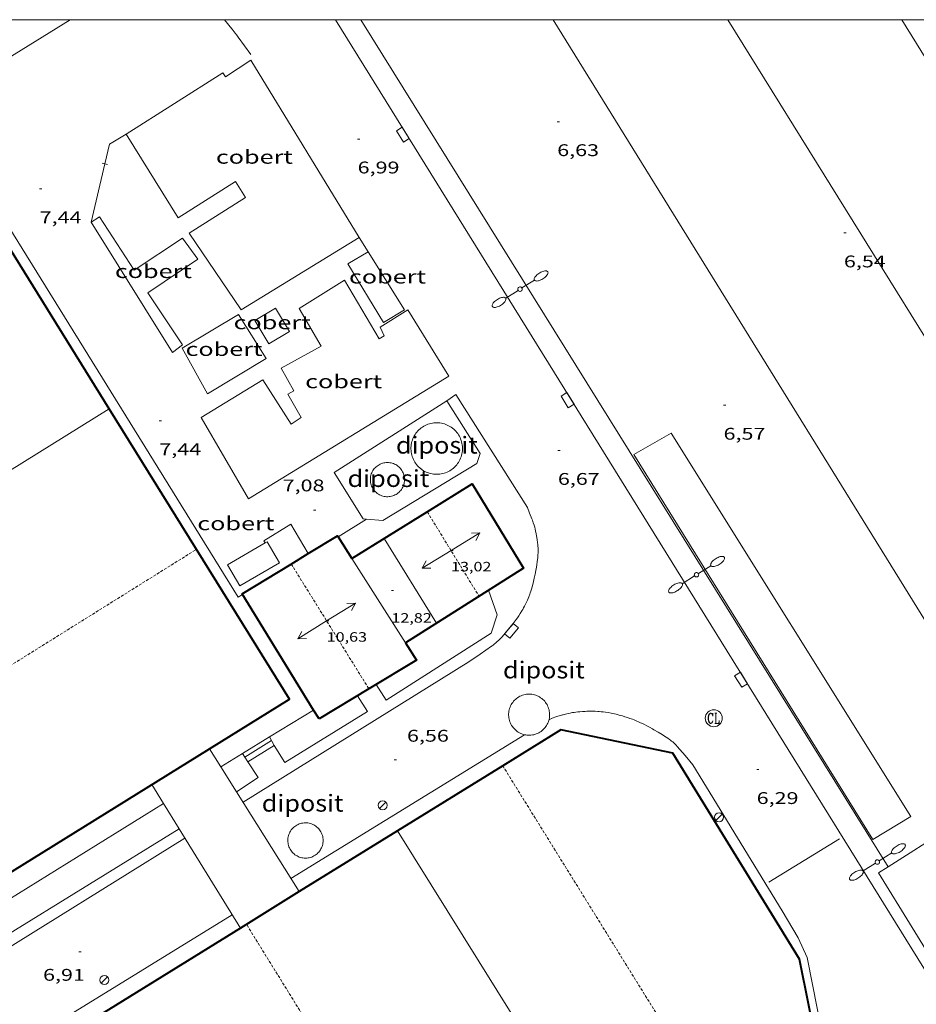
# Model space of a CAD drawing. Units: inches. Extents: x 452000 to 453000, y 4596500 to 4597002.
# Drawn here: x 452092 to 452171, y 4596913 to 4597000 of the extents above; entities that cross this region are included whole.
import ezdxf
from ezdxf.enums import TextEntityAlignment as Align

# ---------------------------------------------------------------- set-up
doc = ezdxf.new("R2010")
doc.units = ezdxf.units.IN
doc.header["$MEASUREMENT"] = 0
doc.linetypes.add('TRAZOS2', pattern=[0.375, 0.25, -0.125])
for name, color, linetype, lineweight in [('CARENER', 7, 'Continuous', 0), ('COBERT', 7, 'Continuous', 0), ('COTA ALTIMETRICA', 7, 'Continuous', 0), ('COTA EDIFICI', 7, 'Continuous', 0), ('DIPOSIT COBERT', 7, 'Continuous', 0), ('EMBORNAL', 7, 'Continuous', 0), ('ESCALES', 7, 'Continuous', 0), ('FACANA EXTERIOR', 7, 'Continuous', 0), ('FANAL', 7, 'Continuous', 0), ('LINIA VOLUMETRICA', 7, 'Continuous', 0), ('MARC FULL', 7, 'Continuous', 0), ('MARQUESINA', 7, 'Continuous', 0), ('MUR', 7, 'Continuous', 0), ('PARTERRE DE GESPA', 7, 'Continuous', 0), ('REGISTRE CLAVEGUERAM', 7, 'Continuous', 0), ('REIXA DE DESGUAS', 7, 'Continuous', 0), ('TAPIA', 7, 'Continuous', 0), ('VORERA', 7, 'Continuous', 0)]:
    doc.layers.add(name, color=color, linetype=linetype, lineweight=lineweight)
doc.styles.add('Style-Arial', font='ARIAL.TTF')

# ---------------------------------------------------------------- blocks, each defined once
blk = doc.blocks.new('COTA')
at = {"color": 0, "linetype": 'ByBlock', "lineweight": -2}
blk.add_line((0, 0), (0.2, 0), dxfattribs=at)
blk = doc.blocks.new('FANALD')
at = {"color": 0, "linetype": 'ByBlock', "lineweight": -2, "flags": 128}
for points in [[(-2.906, -0.006), (-2.898, -0.052), (-2.874, -0.096), (-2.836, -0.138), (-2.782, -0.176), (-2.716, -0.212), (-2.638, -0.242), (-2.55, -0.268), (-2.454, -0.286), (-2.352, -0.3), (-2.246, -0.306), (-2.142, -0.304), (-2.036, -0.298), (-1.936, -0.284), (-1.842, -0.262), (-1.756, -0.236), (-1.68, -0.204), (-1.616, -0.168), (-1.566, -0.128), (-1.532, -0.086), (-1.51, -0.042), (-1.506, 0.004), (-1.518, 0.05), (-1.546, 0.094), (-1.588, 0.134), (-1.644, 0.174), (-1.714, 0.208), (-1.794, 0.236), (-1.884, 0.26), (-1.982, 0.278), (-2.084, 0.29), (-2.188, 0.294), (-2.294, 0.292), (-2.398, 0.282), (-2.498, 0.266), (-2.59, 0.246), (-2.674, 0.218), (-2.746, 0.184), (-2.808, 0.148), (-2.854, 0.106), (-2.886, 0.064), (-2.904, 0.018), (-2.906, -0.006)], [(0.198, -0.002), (0.19, 0.054), (0.166, 0.104), (0.13, 0.148), (0.084, 0.178), (0.03, 0.194), (-0.026, 0.194), (-0.08, 0.178), (-0.128, 0.148), (-0.166, 0.106), (-0.19, 0.056), (-0.198, 0), (-0.19, -0.056), (-0.168, -0.106), (-0.132, -0.15), (-0.086, -0.18), (-0.032, -0.198), (0.024, -0.198), (0.078, -0.184), (0.126, -0.154), (0.164, -0.112), (0.188, -0.062), (0.198, -0.006), (0.198, -0.002)], [(2.898, -0.002), (2.89, 0.044), (2.866, 0.088), (2.828, 0.13), (2.774, 0.168), (2.708, 0.204), (2.63, 0.234), (2.542, 0.26), (2.446, 0.278), (2.344, 0.292), (2.238, 0.298), (2.134, 0.296), (2.028, 0.29), (1.928, 0.276), (1.834, 0.254), (1.748, 0.228), (1.672, 0.196), (1.608, 0.16), (1.558, 0.12), (1.524, 0.078), (1.502, 0.034), (1.498, -0.012), (1.51, -0.058), (1.538, -0.102), (1.58, -0.142), (1.636, -0.182), (1.706, -0.216), (1.786, -0.244), (1.876, -0.268), (1.974, -0.286), (2.076, -0.298), (2.18, -0.302), (2.286, -0.3), (2.39, -0.29), (2.49, -0.274), (2.582, -0.254), (2.666, -0.226), (2.738, -0.192), (2.8, -0.156), (2.846, -0.114), (2.878, -0.072), (2.896, -0.026), (2.898, -0.002)], [(-1.506, -0.006), (-0.198, -0.006)], [(1.498, -0.002), (0.198, -0.002)]]:
    blk.add_lwpolyline(points, dxfattribs=at)
blk = doc.blocks.new('SENTIT')
at = {"color": 0, "linetype": 'ByBlock', "lineweight": -2}
blk.add_line((0, 0), (3, 0), dxfattribs=at)
at = {"color": 0, "linetype": 'ByBlock', "lineweight": -2, "flags": 128}
blk.add_lwpolyline([(2.35, 0.376), (3, 0), (2.35, -0.374)], dxfattribs=at)
blk = doc.blocks.new('FANAL')
at = {"color": 0, "linetype": 'ByBlock', "lineweight": -2}
blk.add_line((0.283, 0.283), (-0.283, -0.283), dxfattribs=at)
blk.add_circle((0, 0.001), 0.4, dxfattribs=at)
blk = doc.blocks.new('RCLAVC')
at = {"color": 0, "linetype": 'ByBlock', "lineweight": -2, "flags": 128}
for points in [[(-0.16, 0.43), (-0.12, 0.26), (-0.12, 0.6), (-0.16, 0.43), (-0.23, 0.54), (-0.33, 0.6), (-0.4, 0.6), (-0.51, 0.54), (-0.58, 0.43), (-0.61, 0.32), (-0.65, 0.15), (-0.65, -0.15), (-0.61, -0.32), (-0.58, -0.43), (-0.51, -0.54), (-0.4, -0.6), (-0.33, -0.6), (-0.23, -0.54), (-0.16, -0.43), (-0.12, -0.32)], [(-0.4, 0.6), (-0.47, 0.54), (-0.54, 0.43), (-0.58, 0.32), (-0.61, 0.15), (-0.61, -0.15), (-0.58, -0.32), (-0.54, -0.43), (-0.47, -0.54), (-0.4, -0.6)], [(0.12, 0.6), (0.37, 0.6)], [(0.23, 0.6), (0.23, -0.6)], [(0.26, 0.6), (0.26, -0.6)], [(0.12, -0.6), (0.65, -0.6), (0.65, -0.26), (0.61, -0.6)]]:
    blk.add_lwpolyline(points, dxfattribs=at)
at = {"color": 0, "linetype": 'ByBlock', "lineweight": -2}
blk.add_circle((0, 0), 1, dxfattribs=at)
blk = doc.blocks.new('EMBORN')
at = {"color": 0, "linetype": 'ByBlock', "lineweight": -2, "flags": 128}
blk.add_lwpolyline([(0, 0), (1.2, 0), (1.2, 0.6), (0, 0.6)], close=True, dxfattribs=at)

msp = doc.modelspace()

# ---------------------------------------------------------------- linework, layer by layer
at = {"layer": 'CARENER', "color": 1, "linetype": 'TRAZOS2', "lineweight": 20}
for points, elevation in [([(452127.816, 4596956.349), (452127.817, 4596956.349)], 13.107), ([(452127.817, 4596956.349), (452132.409, 4596948.863)], 13.107), ([(452065.362, 4596926.789), (452107.34, 4596953.022)], 22.703), ([(452115.75, 4596951.723), (452115.75, 4596951.723)], 10.687), ([(452115.75, 4596951.723), (452122.643, 4596940.65)], 10.687), ([(452122.643, 4596940.65), (452122.643, 4596940.65)], 10.555), ([(452134.503, 4596933.838), (452134.503, 4596933.838)], 17.872), ([(452134.503, 4596933.838), (452167.919, 4596879.962)], 17.872)]:
    msp.add_lwpolyline(points, dxfattribs=dict(at, elevation=elevation))
at = {"layer": 'CARENER', "color": 1, "linetype": 'TRAZOS2', "lineweight": 20, "extrusion": (0.001312, -0.002121, 0.999997), "elevation": -9137.418}
msp.add_lwpolyline([(452144.701, 4596856.859), (452111.364, 4596910.728)], dxfattribs=at)
at = {"layer": 'COBERT', "color": 1, "linetype": 'Continuous', "lineweight": 0, "flags": 128}
for points, elevation in [([(452107.471, 4596978.766), (452103.036, 4596975.776), (452106.118, 4596971.156), (452105.231, 4596970.496), (452097.995, 4596982.031), (452098.748, 4596982.516), (452101.82, 4596977.784), (452106.1, 4596980.624), (452107.471, 4596978.766)], 9.888), ([(452112.51, 4596973.334), (452113.752, 4596971.244), (452115.591, 4596972.337), (452114.349, 4596974.427), (452112.51, 4596973.334)], 9.952), ([(452113.447, 4596953.606), (452110.09, 4596951.647), (452111.181, 4596949.777)], 10.04)]:
    msp.add_lwpolyline(points, dxfattribs=dict(at, elevation=elevation))
at = {"layer": 'COBERT', "color": 1, "linetype": 'Continuous', "lineweight": 0, "elevation": 10.04}
msp.add_lwpolyline([(452111.181, 4596949.777), (452114.7, 4596951.831), (452113.609, 4596953.701), (452113.447, 4596953.606)], dxfattribs=at)
at = {"layer": 'COBERT', "color": 1, "linetype": 'Continuous', "lineweight": 0}
for points in [[(452121.783, 4596980.677, 9.6), (452112.178, 4596996.406, 9.608), (452109.913, 4596994.924, 9.608), (452109.672, 4596995.285, 9.608), (452101.097, 4596989.835, 10.192)], [(452101.097, 4596989.835, 10.192), (452105.73, 4596982.422, 10.184), (452110.821, 4596985.639, 10.184), (452111.681, 4596984.241, 10.088), (452106.707, 4596981.07, 10.088), (452111.303, 4596974.274, 10.088), (452121.783, 4596980.677, 9.6)], [(452122.577, 4596979.423, 12.336), (452125.788, 4596974.273, 12.328), (452123.938, 4596973.141, 12.328), (452120.759, 4596978.337, 12.328), (452122.577, 4596979.423, 12.336)], [(452126.106, 4596974.268, 9.856), (452129.725, 4596968.387, 9.848), (452111.975, 4596957.492, 10.016), (452107.758, 4596964.721, 9.616), (452113.239, 4596968.046, 9.6), (452115.736, 4596964.125, 10.056), (452116.638, 4596964.705, 10.048), (452115.446, 4596966.785, 10), (452115.99, 4596967.096, 9.84), (452114.87, 4596969.09, 9.728), (452118.418, 4596971.034, 9.728), (452116.463, 4596974.385, 9.944), (452120.475, 4596976.885, 9.6), (452123.557, 4596971.68, 10.008), (452123.984, 4596971.955, 10.008), (452123.626, 4596972.731, 10.008), (452126.106, 4596974.268, 9.856)], [(452113.536, 4596969.945, 9.952), (452108.339, 4596966.817, 9.952), (452106.069, 4596970.854, 12.88), (452111.061, 4596973.853, 12.88), (452113.536, 4596969.945, 9.952)], [(452182.977, 4596913.583, 9.217), (452173.969, 4596928.242, 9.272), (452168.688, 4596924.864, 9.293)], [(452168.688, 4596924.864, 9.293), (452167.846, 4596924.326, 9.296), (452176.776, 4596909.778, 9.272), (452177.867, 4596910.417, 9.272)]]:
    msp.add_polyline3d(points, dxfattribs=at)
at = {"layer": 'DIPOSIT COBERT', "color": 1, "linetype": 'Continuous', "lineweight": 20, "flags": 128}
for points, elevation in [([(452127.248, 4596960.166), (452127.144, 4596960.252), (452127.045, 4596960.344), (452126.952, 4596960.442), (452126.865, 4596960.546), (452126.784, 4596960.654), (452126.71, 4596960.767), (452126.643, 4596960.884), (452126.582, 4596961.005), (452126.529, 4596961.129), (452126.483, 4596961.256), (452126.445, 4596961.386), (452126.415, 4596961.518), (452126.392, 4596961.651), (452126.378, 4596961.785), (452126.371, 4596961.92), (452126.372, 4596962.056), (452126.382, 4596962.19), (452126.399, 4596962.325), (452126.424, 4596962.457), (452126.457, 4596962.588), (452126.498, 4596962.717), (452126.546, 4596962.844), (452126.602, 4596962.967), (452126.665, 4596963.086), (452126.734, 4596963.202), (452126.811, 4596963.314), (452126.894, 4596963.42), (452126.983, 4596963.522), (452127.078, 4596963.618), (452127.179, 4596963.708), (452127.284, 4596963.793), (452127.395, 4596963.87), (452127.51, 4596963.942), (452127.629, 4596964.006), (452127.751, 4596964.063), (452127.877, 4596964.113), (452128.005, 4596964.155), (452128.136, 4596964.19), (452128.268, 4596964.216), (452128.402, 4596964.235), (452128.537, 4596964.246), (452128.672, 4596964.249), (452128.807, 4596964.244), (452128.942, 4596964.231), (452129.075, 4596964.21), (452129.207, 4596964.182), (452129.337, 4596964.145), (452129.465, 4596964.101), (452129.59, 4596964.049), (452129.712, 4596963.99), (452129.83, 4596963.924), (452129.943, 4596963.851), (452130.053, 4596963.772), (452130.157, 4596963.686), (452130.256, 4596963.594), (452130.35, 4596963.496), (452130.437, 4596963.393), (452130.519, 4596963.285), (452130.594, 4596963.173), (452130.662, 4596963.056), (452130.723, 4596962.935), (452130.776, 4596962.811), (452130.823, 4596962.685), (452130.862, 4596962.555), (452130.893, 4596962.423), (452130.916, 4596962.29), (452130.931, 4596962.156), (452130.938, 4596962.021), (452130.938, 4596961.886), (452130.929, 4596961.751), (452130.912, 4596961.617), (452130.888, 4596961.484), (452130.855, 4596961.353), (452130.815, 4596961.224), (452130.768, 4596961.097), (452130.713, 4596960.974), (452130.65, 4596960.854), (452130.581, 4596960.738), (452130.505, 4596960.626), (452130.423, 4596960.519), (452130.334, 4596960.417), (452130.24, 4596960.32), (452130.139, 4596960.229), (452130.034, 4596960.144), (452129.924, 4596960.066), (452129.81, 4596959.994), (452129.691, 4596959.929), (452129.569, 4596959.872), (452129.443, 4596959.821), (452129.315, 4596959.778), (452129.185, 4596959.743), (452129.052, 4596959.716), (452128.919, 4596959.696), (452128.784, 4596959.685), (452128.649, 4596959.681), (452128.514, 4596959.685), (452128.379, 4596959.698), (452128.245, 4596959.718), (452128.113, 4596959.746), (452127.983, 4596959.782)], 18.168), ([(452127.983, 4596959.782), (452127.855, 4596959.825), (452127.73, 4596959.877), (452127.608, 4596959.935), (452127.49, 4596960), (452127.375, 4596960.073), (452127.266, 4596960.152), (452127.248, 4596960.166)], 18.168), ([(452136.561, 4596936.563), (452136.442, 4596936.586), (452136.325, 4596936.617), (452136.211, 4596936.656), (452136.1, 4596936.702), (452135.991, 4596936.755), (452135.887, 4596936.815), (452135.786, 4596936.882), (452135.691, 4596936.956), (452135.6, 4596937.035), (452135.515, 4596937.121), (452135.436, 4596937.212), (452135.363, 4596937.308), (452135.296, 4596937.409), (452135.237, 4596937.514), (452135.184, 4596937.622), (452135.139, 4596937.734), (452135.101, 4596937.849), (452135.071, 4596937.965), (452135.049, 4596938.084), (452135.034, 4596938.204), (452135.028, 4596938.324), (452135.03, 4596938.445), (452135.039, 4596938.565), (452135.057, 4596938.685), (452135.082, 4596938.803), (452135.115, 4596938.919), (452135.156, 4596939.032), (452135.204, 4596939.143), (452135.26, 4596939.25), (452135.322, 4596939.353), (452135.391, 4596939.452), (452135.467, 4596939.546), (452135.548, 4596939.635), (452135.635, 4596939.718), (452135.728, 4596939.796), (452135.825, 4596939.867), (452135.928, 4596939.931), (452136.034, 4596939.989), (452136.143, 4596940.039), (452136.256, 4596940.082), (452136.371, 4596940.118), (452136.489, 4596940.145), (452136.608, 4596940.165), (452136.728, 4596940.177), (452136.848, 4596940.181), (452136.969, 4596940.177), (452137.089, 4596940.165), (452137.208, 4596940.145), (452137.325, 4596940.117), (452137.441, 4596940.082), (452137.553, 4596940.039), (452137.663, 4596939.988), (452137.769, 4596939.931), (452137.871, 4596939.866), (452137.969, 4596939.795), (452138.061, 4596939.718), (452138.148, 4596939.634), (452138.23, 4596939.545), (452138.305, 4596939.451), (452138.374, 4596939.352), (452138.437, 4596939.249), (452138.492, 4596939.142), (452138.54, 4596939.031), (452138.581, 4596938.918), (452138.614, 4596938.802), (452138.639, 4596938.684), (452138.657, 4596938.564), (452138.666, 4596938.444), (452138.668, 4596938.323), (452138.661, 4596938.203), (452138.647, 4596938.083), (452138.624, 4596937.964), (452138.594, 4596937.848), (452138.556, 4596937.733), (452138.511, 4596937.621), (452138.458, 4596937.513), (452138.399, 4596937.408), (452138.332, 4596937.307), (452138.259, 4596937.211), (452138.18, 4596937.12), (452138.095, 4596937.035), (452138.004, 4596936.955), (452137.908, 4596936.882), (452137.808, 4596936.814), (452137.704, 4596936.754), (452137.595, 4596936.701), (452137.484, 4596936.655), (452137.369, 4596936.617), (452137.253, 4596936.586), (452137.134, 4596936.563), (452137.014, 4596936.548), (452136.894, 4596936.541), (452136.773, 4596936.542), (452136.653, 4596936.551), (452136.561, 4596936.563)], 25.488), ([(452116.176, 4596925.879), (452116.083, 4596925.943), (452115.996, 4596926.012), (452115.913, 4596926.088), (452115.836, 4596926.169), (452115.766, 4596926.256), (452115.701, 4596926.348), (452115.643, 4596926.443), (452115.593, 4596926.543), (452115.549, 4596926.646), (452115.513, 4596926.752), (452115.485, 4596926.861), (452115.464, 4596926.971), (452115.452, 4596927.082), (452115.447, 4596927.194), (452115.45, 4596927.306), (452115.462, 4596927.417), (452115.481, 4596927.527), (452115.508, 4596927.636), (452115.543, 4596927.742), (452115.585, 4596927.846), (452115.634, 4596927.946), (452115.691, 4596928.043), (452115.754, 4596928.135), (452115.824, 4596928.222), (452115.9, 4596928.305), (452115.981, 4596928.381), (452116.068, 4596928.452), (452116.16, 4596928.516), (452116.256, 4596928.574), (452116.356, 4596928.625), (452116.459, 4596928.668), (452116.565, 4596928.704), (452116.673, 4596928.732), (452116.783, 4596928.752), (452116.894, 4596928.765), (452117.006, 4596928.769), (452117.118, 4596928.766), (452117.229, 4596928.754), (452117.34, 4596928.735), (452117.448, 4596928.708), (452117.555, 4596928.673), (452117.658, 4596928.63), (452117.758, 4596928.581), (452117.855, 4596928.524), (452117.947, 4596928.461), (452118.035, 4596928.391), (452118.117, 4596928.315), (452118.193, 4596928.233), (452118.264, 4596928.146), (452118.328, 4596928.054), (452118.385, 4596927.958), (452118.436, 4596927.858), (452118.479, 4596927.755), (452118.515, 4596927.649), (452118.543, 4596927.541), (452118.563, 4596927.431), (452118.575, 4596927.319), (452118.58, 4596927.208), (452118.576, 4596927.096), (452118.564, 4596926.984), (452118.545, 4596926.874), (452118.517, 4596926.766), (452118.482, 4596926.659), (452118.44, 4596926.556), (452118.39, 4596926.456), (452118.333, 4596926.359), (452118.269, 4596926.267), (452118.199, 4596926.18), (452118.123, 4596926.098), (452118.041, 4596926.021), (452117.954, 4596925.951), (452117.863, 4596925.887), (452117.766, 4596925.83), (452117.666, 4596925.779), (452117.563, 4596925.736), (452117.457, 4596925.701), (452117.349, 4596925.673), (452117.238, 4596925.653), (452117.127, 4596925.641), (452117.015, 4596925.637), (452116.903, 4596925.641), (452116.792, 4596925.652), (452116.682, 4596925.672), (452116.574, 4596925.7), (452116.467, 4596925.735), (452116.364, 4596925.778), (452116.264, 4596925.828), (452116.176, 4596925.879)], 17.496)]:
    msp.add_lwpolyline(points, dxfattribs=dict(at, elevation=elevation))
at = {"layer": 'DIPOSIT COBERT', "color": 1, "linetype": 'Continuous', "lineweight": 20}
msp.add_polyline3d([(452123.105, 4596958.252, 13.442), (452123.039, 4596958.34, 13.442), (452122.979, 4596958.432, 13.442), (452122.926, 4596958.529, 13.442), (452122.88, 4596958.629, 13.442), (452122.842, 4596958.733, 13.443), (452122.811, 4596958.838, 13.443), (452122.788, 4596958.946, 13.443), (452122.773, 4596959.055, 13.443), (452122.766, 4596959.165, 13.444), (452122.767, 4596959.275, 13.444), (452122.776, 4596959.385, 13.445), (452122.793, 4596959.494, 13.445), (452122.817, 4596959.601, 13.446), (452122.85, 4596959.707, 13.447), (452122.89, 4596959.809, 13.447), (452122.937, 4596959.909, 13.448), (452122.992, 4596960.005, 13.449), (452123.053, 4596960.096, 13.45), (452123.12, 4596960.183, 13.451), (452123.194, 4596960.265, 13.452), (452123.274, 4596960.341, 13.452), (452123.359, 4596960.411, 13.453), (452123.448, 4596960.475, 13.454), (452123.542, 4596960.533, 13.455), (452123.641, 4596960.583, 13.456), (452123.742, 4596960.626, 13.457), (452123.846, 4596960.661, 13.458), (452123.953, 4596960.689, 13.459), (452124.061, 4596960.709, 13.46), (452124.171, 4596960.721, 13.46), (452124.281, 4596960.725, 13.461), (452124.391, 4596960.722, 13.462), (452124.5, 4596960.71, 13.463), (452124.609, 4596960.69, 13.463), (452124.715, 4596960.663, 13.464), (452124.82, 4596960.627, 13.465), (452124.921, 4596960.585, 13.465), (452125.019, 4596960.535, 13.466), (452125.114, 4596960.478, 13.466), (452125.204, 4596960.414, 13.466), (452125.289, 4596960.344, 13.467), (452125.369, 4596960.268, 13.467), (452125.443, 4596960.187, 13.467), (452125.511, 4596960.1, 13.467), (452125.572, 4596960.009, 13.467), (452125.627, 4596959.913, 13.467), (452125.674, 4596959.814, 13.467), (452125.715, 4596959.711, 13.467), (452125.747, 4596959.606, 13.467), (452125.772, 4596959.499, 13.466), (452125.79, 4596959.39, 13.466), (452125.799, 4596959.28, 13.466), (452125.8, 4596959.17, 13.465), (452125.793, 4596959.06, 13.465), (452125.779, 4596958.951, 13.464), (452125.756, 4596958.843, 13.463), (452125.726, 4596958.737, 13.463), (452125.688, 4596958.634, 13.462), (452125.642, 4596958.533, 13.461), (452125.59, 4596958.436, 13.461), (452125.53, 4596958.344, 13.46), (452125.464, 4596958.255, 13.459), (452125.392, 4596958.172, 13.458), (452125.314, 4596958.095, 13.457), (452125.231, 4596958.023, 13.456), (452125.142, 4596957.957, 13.455), (452125.049, 4596957.898, 13.455), (452124.952, 4596957.846, 13.454), (452124.851, 4596957.801, 13.453), (452124.748, 4596957.763, 13.452), (452124.642, 4596957.734, 13.451), (452124.534, 4596957.711, 13.45), (452124.425, 4596957.697, 13.449), (452124.315, 4596957.691, 13.448), (452124.205, 4596957.693, 13.448), (452124.095, 4596957.702, 13.447), (452123.986, 4596957.72, 13.446), (452123.879, 4596957.745, 13.446), (452123.774, 4596957.779, 13.445), (452123.671, 4596957.819, 13.445), (452123.572, 4596957.867, 13.444), (452123.477, 4596957.922, 13.444), (452123.386, 4596957.984, 13.443), (452123.299, 4596958.053, 13.443), (452123.218, 4596958.127, 13.443), (452123.143, 4596958.207, 13.442), (452123.105, 4596958.252, 13.442)], dxfattribs=at)
at = {"layer": 'ESCALES', "color": 1, "linetype": 'Continuous', "lineweight": 0, "elevation": 6.92}
msp.add_lwpolyline([(452114.006, 4596936.064), (452111.625, 4596934.587)], dxfattribs=at)
at = {"layer": 'ESCALES', "color": 1, "linetype": 'Continuous', "lineweight": 0, "elevation": 6.92, "flags": 128}
msp.add_lwpolyline([(452111.625, 4596934.587), (452111.625, 4596934.587)], dxfattribs=at)
at = {"layer": 'ESCALES', "color": 1, "linetype": 'Continuous', "lineweight": 0}
for points in [[(452111.42, 4596934.91, 7.578), (452111.416, 4596934.916, 7.584), (452113.837, 4596936.393, 7.576)], [(452114.236, 4596935.618, 6.92), (452111.894, 4596934.165, 6.92), (452111.625, 4596934.587, 7.293)], [(452113.837, 4596936.393, 7.576), (452114.236, 4596935.618, 6.92)], [(452111.625, 4596934.587, 7.293), (452111.42, 4596934.91, 7.578)]]:
    msp.add_polyline3d(points, dxfattribs=at)
at = {"layer": 'FACANA EXTERIOR', "color": 1, "linetype": 'Continuous', "lineweight": 40, "elevation": 10.315}
msp.add_lwpolyline([(452125.878, 4596944.735), (452126.862, 4596943.186), (452122.643, 4596940.65)], dxfattribs=at)
at = {"layer": 'FACANA EXTERIOR', "color": 1, "linetype": 'Continuous', "lineweight": 40, "elevation": 10.35, "flags": 128}
msp.add_lwpolyline([(452122.643, 4596940.65), (452118.219, 4596937.991)], dxfattribs=at)
at = {"layer": 'FACANA EXTERIOR', "color": 1, "linetype": 'Continuous', "lineweight": 40}
for points in [[(452099.602, 4596965.497, 22.792), (452083.649, 4596991.213, 22.744), (452041.632, 4596965.044, 22.896)], [(452108.502, 4596935.333, 22.828), (452115.587, 4596939.728, 22.84), (452099.602, 4596965.497, 22.792)], [(452127.817, 4596956.349, 12.659), (452131.807, 4596958.824, 12.544), (452136.338, 4596951.346, 12.544), (452125.878, 4596944.735, 12.544)], [(452121.132, 4596952.202, 12.852), (452127.817, 4596956.349, 12.659)], [(452117.263, 4596952.641, 10.463), (452119.854, 4596954.214, 10.456), (452119.913, 4596954.122, 10.454)], [(452119.913, 4596954.122, 10.454), (452121.132, 4596952.202, 10.42)], [(452115.75, 4596951.723, 10.468), (452117.263, 4596952.641, 10.463)], [(452117.74, 4596938.769, 10.421), (452111.392, 4596949.077, 10.48), (452115.75, 4596951.723, 10.468)], [(452118.219, 4596937.991, 10.416), (452117.74, 4596938.769, 10.421)], [(452167.919, 4596879.962, 18.47), (452168.18, 4596880.123, 18.472), (452160.833, 4596916.671, 18.744), (452149.587, 4596934.951, 18.848), (452139.65, 4596937.024, 18.832), (452134.503, 4596933.838, 18.749)], [(452065.362, 4596926.789, 22.801), (452073.522, 4596913.634, 22.768), (452108.502, 4596935.333, 22.828)], [(452134.503, 4596933.838, 18.749), (452125.179, 4596928.066, 18.599)], [(452125.179, 4596928.066, 18.599), (452116.454, 4596922.665, 18.458)], [(452116.454, 4596922.665, 18.458), (452111.239, 4596919.436, 18.375)], [(452111.239, 4596919.436, 18.375), (452097.913, 4596911.187, 18.16)]]:
    msp.add_polyline3d(points, dxfattribs=at)
at = {"layer": 'LINIA VOLUMETRICA', "color": 1, "linetype": 'Continuous', "lineweight": 20}
for points, elevation in [([(452057.567, 4596939.355), (452099.602, 4596965.497)], 21.239), ([(452158.686, 4596874.268), (452125.179, 4596928.066)], 16.935)]:
    msp.add_lwpolyline(points, dxfattribs=dict(at, elevation=elevation))
at = {"layer": 'LINIA VOLUMETRICA', "color": 1, "linetype": 'Continuous', "lineweight": 20, "flags": 128}
for points, elevation in [([(452099.602, 4596965.497), (452099.602, 4596965.497)], 21.056), ([(452125.179, 4596928.066), (452125.179, 4596928.066)], 16.721)]:
    msp.add_lwpolyline(points, dxfattribs=dict(at, elevation=elevation))
at = {"layer": 'LINIA VOLUMETRICA', "color": 1, "linetype": 'Continuous', "lineweight": 20, "extrusion": (0.000476412, -0.00077192, 1), "elevation": -3320.73, "flags": 128}
msp.add_lwpolyline([(452123.945, 4596952.788), (452128.577, 4596945.283)], dxfattribs=at)
at = {"layer": 'LINIA VOLUMETRICA', "color": 1, "linetype": 'Continuous', "lineweight": 20, "extrusion": (0.006365, -0.010015, 0.99993), "elevation": -43150.311, "flags": 128}
msp.add_lwpolyline([(452111.905, 4596750.585), (452116.652, 4596743.118)], dxfattribs=at)
at = {"layer": 'MARC FULL', "color": 0, "linetype": 'Continuous'}
msp.add_lwpolyline([(452000, 4597000), (453000, 4597000)], dxfattribs=at)
at = {"layer": 'MARQUESINA', "color": 1, "linetype": 'Continuous', "lineweight": 20, "elevation": 13.288}
for points in [[(452108.502, 4596935.333), (452108.502, 4596935.333)], [(452108.502, 4596935.333), (452109.51, 4596933.727)], [(452109.51, 4596933.727), (452110.896, 4596931.518)], [(452103.378, 4596932.154), (452104.409, 4596930.486)], [(452110.896, 4596931.518), (452116.454, 4596922.665)], [(452104.409, 4596930.486), (452105.797, 4596928.241)], [(452105.797, 4596928.241), (452111.239, 4596919.436)]]:
    msp.add_lwpolyline(points, dxfattribs=at)
at = {"layer": 'MARQUESINA', "color": 1, "linetype": 'Continuous', "lineweight": 20, "elevation": 13.288, "flags": 128}
for points in [[(452116.454, 4596922.665), (452116.454, 4596922.664)], [(452111.239, 4596919.436), (452111.239, 4596919.436)]]:
    msp.add_lwpolyline(points, dxfattribs=at)
at = {"layer": 'MARQUESINA', "color": 1, "linetype": 'Continuous', "lineweight": 20}
msp.add_polyline3d([(452149.448, 4596963.339, 9.168), (452170.702, 4596929.323, 8.968), (452167.344, 4596927.288, 8.92), (452146.148, 4596961.448, 8.928), (452149.448, 4596963.339, 9.168)], dxfattribs=at)
at = {"layer": 'MUR', "color": 1, "linetype": 'Continuous', "lineweight": 20, "elevation": 7.32}
msp.add_lwpolyline([(452119.556, 4596959.833), (452129.562, 4596966.192), (452132.498, 4596961.523), (452132.21, 4596960.634), (452123.864, 4596955.584), (452122.421, 4596955.696)], dxfattribs=at)
at = {"layer": 'MUR', "color": 1, "linetype": 'Continuous', "lineweight": 20, "elevation": 7.32, "flags": 128}
msp.add_lwpolyline([(452122.421, 4596955.696), (452122.132, 4596955.718), (452119.556, 4596959.833)], dxfattribs=at)
at = {"layer": 'MUR', "color": 1, "linetype": 'Continuous', "lineweight": 20}
for points in [[(452113.447, 4596953.606, 8.212), (452113.315, 4596953.792, 8.216), (452115.703, 4596955.253, 8.216), (452117.263, 4596952.641, 8.216)], [(452113.447, 4596953.606, 8.212), (452113.447, 4596953.606, 8.212)], [(452117.263, 4596952.641, 8.216), (452117.263, 4596952.641, 8.216)]]:
    msp.add_polyline3d(points, dxfattribs=at)
at = {"layer": 'PARTERRE DE GESPA', "color": 7, "linetype": 'Continuous', "lineweight": 0}
for points, elevation in [([(452113.837, 4596936.393), (452117.74, 4596938.769)], 7.52), ([(452111.42, 4596934.91), (452109.51, 4596933.727)], 7.52), ([(452111.421, 4596934.91), (452111.42, 4596934.91)], 7.52), ([(452110.896, 4596931.518), (452110.896, 4596931.518)], 7.248), ([(452072.682, 4596910.78), (452104.409, 4596930.486)], 7.208), ([(452105.797, 4596928.241), (452073.968, 4596908.598), (452073.695, 4596909.038)], 7.081), ([(452105.797, 4596928.241), (452105.797, 4596928.241)], 7.081)]:
    msp.add_lwpolyline(points, dxfattribs=dict(at, elevation=elevation))
at = {"layer": 'PARTERRE DE GESPA', "color": 7, "linetype": 'Continuous', "lineweight": 0, "flags": 128}
for points, elevation in [([(452117.74, 4596938.769), (452117.74, 4596938.769)], 7.52), ([(452110.896, 4596931.518), (452112.83, 4596932.79), (452111.899, 4596934.168)], 7.248), ([(452109.51, 4596933.727), (452109.51, 4596933.727)], 7.52), ([(452104.409, 4596930.486), (452104.409, 4596930.486)], 7.224)]:
    msp.add_lwpolyline(points, dxfattribs=dict(at, elevation=elevation))
at = {"layer": 'PARTERRE DE GESPA', "color": 7, "linetype": 'Continuous', "lineweight": 0}
for points in [[(452123.284, 4596941.035, 6.968), (452124.174, 4596939.657, 6.968), (452133.478, 4596945.594, 6.904), (452134.022, 4596947.211, 6.904), (452133.242, 4596949.389, 6.904)], [(452114.236, 4596935.618, 7.096), (452115.195, 4596934.128, 6.968), (452122.529, 4596938.642, 6.968), (452121.614, 4596940.031, 6.968)]]:
    msp.add_polyline3d(points, dxfattribs=at)
at = {"layer": 'REIXA DE DESGUAS', "color": 7, "linetype": 'Continuous', "lineweight": 0, "flags": 128}
for points, elevation in [([(452138.989, 4597000), (452183.829, 4596927.542)], 6.297), ([(452169.895, 4597000), (452207.633, 4596939.106)], 6.378), ([(452158.094, 4596923.509), (452164.377, 4596927.361)], 6.328)]:
    msp.add_lwpolyline(points, dxfattribs=dict(at, elevation=elevation))
at = {"layer": 'REIXA DE DESGUAS', "color": 7, "linetype": 'Continuous', "lineweight": 0, "elevation": 6.4}
msp.add_lwpolyline([(452196.227, 4596932.827), (452154.476, 4597000)], dxfattribs=at)
at = {"layer": 'TAPIA', "color": 1, "linetype": 'Continuous', "lineweight": 0}
for p, q in [((452098.983, 4596987.274, 9.532), (452099.227, 4596987.218, 9.532)), ((452099.227, 4596987.218, 9.532), (452099.47, 4596987.161, 9.532)), ((452121.783, 4596980.677, 9.336), (452122.577, 4596979.423, 9.336))]:
    msp.add_line(p, q, dxfattribs=at)
at = {"layer": 'TAPIA', "color": 1, "linetype": 'Continuous', "lineweight": 0, "elevation": 9.488}
msp.add_lwpolyline([(452101.097, 4596989.835), (452099.636, 4596988.974), (452099.227, 4596987.218)], dxfattribs=at)
at = {"layer": 'TAPIA', "color": 1, "linetype": 'Continuous', "lineweight": 0, "elevation": 9.532, "flags": 128}
msp.add_lwpolyline([(452099.227, 4596987.218), (452098.021, 4596982.048)], dxfattribs=at)
at = {"layer": 'VORERA', "color": 1, "linetype": 'Continuous', "lineweight": 0}
for points, elevation in [([(452020.949, 4596953.464), (452096.153, 4597000)], 8.544), ([(452168.688, 4596924.864), (452121.912, 4597000)], 6.37), ([(452119.913, 4596954.122), (452122.421, 4596955.696)], 7.16), ([(452119.912, 4596954.122), (452119.913, 4596954.122)], 7.16), ([(452106.314, 4596927.403), (452056.858, 4596896.665)], 6.976), ([(452168.688, 4596924.864), (452168.688, 4596924.864)], 6.37)]:
    msp.add_lwpolyline(points, dxfattribs=dict(at, elevation=elevation))
at = {"layer": 'VORERA', "color": 1, "linetype": 'Continuous', "lineweight": 0, "flags": 128}
for points, elevation in [([(452119.679, 4597000), (452177.274, 4596907.153)], 6.982), ([(452136.691, 4596956.75), (452130.349, 4596966.748), (452129.563, 4596966.191)], 6.832), ([(452122.421, 4596955.696), (452122.421, 4596955.696)], 7.16)]:
    msp.add_lwpolyline(points, dxfattribs=dict(at, elevation=elevation))
at = {"layer": 'VORERA', "color": 1, "linetype": 'Continuous', "lineweight": 0, "extrusion": (0.000329544, -0.000528347, 1), "elevation": -2272.352, "flags": 128}
msp.add_lwpolyline([(452083.942, 4596991.901), (452111.004, 4596948.214), (452111.4, 4596948.461)], dxfattribs=at)
at = {"layer": 'VORERA', "color": 1, "linetype": 'Continuous', "lineweight": 0, "extrusion": (0.009149, 0.005686, 0.999942), "elevation": 30281.898, "flags": 128}
msp.add_lwpolyline([(452112.512, 4596845.181), (452092.485, 4596832.733)], dxfattribs=at)
at = {"layer": 'VORERA', "color": 1, "linetype": 'Continuous', "lineweight": 0, "extrusion": (0.010644, 0.006574, 0.999922), "elevation": 35040.632, "flags": 128}
msp.add_lwpolyline([(452112.923, 4596806.878), (452113.127, 4596807.004)], dxfattribs=at)
at = {"layer": 'VORERA', "color": 1, "linetype": 'Continuous', "lineweight": 0, "extrusion": (0.01032, 0.00635, 0.999927), "elevation": 33862.06, "flags": 128}
msp.add_lwpolyline([(452091.578, 4596801.479), (452112.314, 4596814.237)], dxfattribs=at)
at = {"layer": 'VORERA', "color": 1, "linetype": 'Continuous', "lineweight": 0, "extrusion": (0.010303, 0.00634, 0.999927), "elevation": 33809.658, "flags": 128}
msp.add_lwpolyline([(452040.395, 4596770.319), (452086.438, 4596798.649)], dxfattribs=at)
at = {"layer": 'VORERA', "color": 1, "linetype": 'Continuous', "lineweight": 0}
for points in [[(452109.826, 4597000, 7.31), (452110.094, 4596999.674, 7.305), (452110.338, 4596999.373, 7.298), (452110.518, 4596999.146, 7.294), (452110.785, 4596998.802, 7.289), (452110.916, 4596998.628, 7.288), (452111.045, 4596998.453, 7.288), (452111.606, 4596997.685, 7.292), (452112.166, 4596996.918, 7.296)], [(452136.691, 4596956.75, 6.832), (452136.891, 4596956.244, 6.864), (452137.091, 4596955.738, 6.896), (452137.139, 4596955.612, 6.903), (452137.182, 4596955.493, 6.907), (452137.221, 4596955.38, 6.91), (452137.288, 4596955.167, 6.912), (452137.342, 4596954.979, 6.911), (452137.385, 4596954.813, 6.908), (452137.42, 4596954.667, 6.904), (452137.476, 4596954.41, 6.896), (452137.512, 4596954.217, 6.889), (452137.537, 4596954.072, 6.884), (452137.571, 4596953.855, 6.877), (452137.6, 4596953.638, 6.872), (452137.619, 4596953.464, 6.869), (452137.631, 4596953.3, 6.865), (452137.638, 4596953.146, 6.862), (452137.641, 4596953.002, 6.86), (452137.641, 4596952.866, 6.857), (452137.638, 4596952.738, 6.854), (452137.627, 4596952.498, 6.85), (452137.611, 4596952.288, 6.846), (452137.593, 4596952.105, 6.842), (452137.574, 4596951.944, 6.839), (452137.535, 4596951.662, 6.833), (452137.501, 4596951.452, 6.829), (452137.444, 4596951.137, 6.823), (452137.382, 4596950.823, 6.816), (452137.308, 4596950.478, 6.808), (452137.238, 4596950.179, 6.801), (452137.172, 4596949.92, 6.795), (452137.11, 4596949.695, 6.789), (452137.052, 4596949.499, 6.784), (452136.998, 4596949.328, 6.78), (452136.948, 4596949.18, 6.776), (452136.902, 4596949.05, 6.773), (452136.817, 4596948.825, 6.767), (452136.749, 4596948.657, 6.763), (452136.695, 4596948.531, 6.76), (452136.61, 4596948.343, 6.756), (452136.519, 4596948.156, 6.752), (452136.435, 4596947.992, 6.749), (452136.354, 4596947.841, 6.746), (452136.276, 4596947.702, 6.744), (452136.202, 4596947.573, 6.742), (452136.059, 4596947.335, 6.739), (452135.928, 4596947.131, 6.737), (452135.811, 4596946.955, 6.735), (452135.706, 4596946.803, 6.733), (452135.612, 4596946.672, 6.732), (452135.442, 4596946.445, 6.73), (452135.311, 4596946.278, 6.728), (452135.21, 4596946.153, 6.726), (452135.056, 4596945.967, 6.723), (452134.897, 4596945.783, 6.72), (452134.57, 4596945.413, 6.712), (452134.446, 4596945.276, 6.709), (452134.337, 4596945.159, 6.706), (452134.24, 4596945.058, 6.703), (452134.153, 4596944.971, 6.701), (452133.999, 4596944.823, 6.697), (452133.879, 4596944.717, 6.694), (452133.788, 4596944.64, 6.692), (452133.647, 4596944.528, 6.69), (452133.574, 4596944.475, 6.689), (452133.5, 4596944.423, 6.688), (452132.497, 4596943.739, 6.676), (452131.495, 4596943.054, 6.664)], [(452151.376, 4596933.91, 6.208), (452150.681, 4596934.726, 6.212), (452149.986, 4596935.542, 6.216), (452149.881, 4596935.66, 6.217), (452149.777, 4596935.765, 6.22), (452149.677, 4596935.86, 6.223), (452149.58, 4596935.946, 6.227), (452149.486, 4596936.024, 6.232), (452149.397, 4596936.095, 6.236), (452149.311, 4596936.159, 6.241), (452149.147, 4596936.276, 6.25), (452149, 4596936.375, 6.259), (452148.869, 4596936.459, 6.267), (452148.635, 4596936.601, 6.28), (452148.28, 4596936.809, 6.299), (452147.923, 4596937.017, 6.312), (452147.781, 4596937.1, 6.316), (452147.515, 4596937.25, 6.324), (452147.281, 4596937.376, 6.33), (452147.076, 4596937.481, 6.336), (452146.896, 4596937.57, 6.341), (452146.736, 4596937.646, 6.345), (452146.595, 4596937.71, 6.349), (452146.346, 4596937.818, 6.356), (452146.156, 4596937.895, 6.361), (452146.011, 4596937.951, 6.365), (452145.791, 4596938.032, 6.37), (452145.566, 4596938.109, 6.376), (452145.341, 4596938.181, 6.382), (452145.131, 4596938.244, 6.387), (452144.933, 4596938.3, 6.392), (452144.748, 4596938.349, 6.396), (452144.574, 4596938.392, 6.4), (452144.411, 4596938.43, 6.404), (452144.259, 4596938.463, 6.408), (452144.116, 4596938.492, 6.412), (452143.847, 4596938.54, 6.418), (452143.612, 4596938.576, 6.424), (452143.407, 4596938.603, 6.429), (452143.227, 4596938.623, 6.433), (452143.07, 4596938.638, 6.437), (452142.932, 4596938.649, 6.441), (452142.691, 4596938.662, 6.446), (452142.51, 4596938.668, 6.451), (452142.375, 4596938.669, 6.454), (452142.171, 4596938.668, 6.459), (452141.968, 4596938.662, 6.464), (452141.832, 4596938.656, 6.465), (452141.705, 4596938.649, 6.463), (452141.585, 4596938.641, 6.459), (452141.358, 4596938.624, 6.448), (452141.16, 4596938.604, 6.435), (452140.987, 4596938.585, 6.424), (452140.836, 4596938.565, 6.415), (452140.704, 4596938.545, 6.409), (452140.589, 4596938.526, 6.405), (452140.489, 4596938.508, 6.403), (452140.315, 4596938.473, 6.404), (452140.185, 4596938.444, 6.41), (452140.089, 4596938.42, 6.417), (452139.946, 4596938.382, 6.433), (452139.875, 4596938.361, 6.443), (452139.805, 4596938.34, 6.456), (452139.309, 4596938.185, 6.552), (452138.813, 4596938.03, 6.648)], [(452168.912, 4596879.395, 5.472), (452161.506, 4596916.834, 6.136), (452160.703, 4596918.562, 6.136), (452159.278, 4596920.958, 6.136), (452151.376, 4596933.91, 6.208)]]:
    msp.add_polyline3d(points, dxfattribs=at)

# ---------------------------------------------------------------- block references
at = {"layer": 'CARENER', "color": 1, "linetype": 'Continuous', "lineweight": 20, "yscale": 1.000001550399986, "zscale": 1.0000015504}
for p, xscale, rotation in [((452129.926, 4596952.911, 13.021), 1.000001550400007, 31.53066703292277), ((452129.926, 4596952.911, 13.021), 1.000001550400007, 211.5306670329228), ((452118.893, 4596946.674, 10.627), 1.000001550399983, 31.90206123962856), ((452118.893, 4596946.674, 10.627), 1.000001550399983, 211.9020612396286)]:
    msp.add_blockref('SENTIT', p, dxfattribs=dict(at, xscale=xscale, rotation=rotation))
at = {"layer": 'COTA ALTIMETRICA', "color": 7, "linetype": 'Continuous', "lineweight": 0, "xscale": 1.000001550400009, "yscale": 1.000001550399986, "zscale": 1.0000015504, "rotation": 359.9995652666707}
for p in [(452139.338, 4596990.951, 6.625), (452121.639, 4596989.416, 6.993), (452093.438, 4596984.99, 7.441), (452164.765, 4596981.084, 6.537), (452154.092, 4596965.8, 6.569), (452104.052, 4596964.425, 7.441), (452139.398, 4596961.793, 6.673), (452117.732, 4596956.511, 7.081), (452124.884, 4596934.347, 6.561), (452157.029, 4596933.488, 6.289), (452096.921, 4596917.316, 6.905)]:
    msp.add_blockref('COTA', p, dxfattribs=at)
at = {"layer": 'COTA EDIFICI', "color": 7, "linetype": 'Continuous', "lineweight": 0, "xscale": 1.000001550400009, "yscale": 1.000001550399986, "zscale": 1.0000015504, "rotation": 359.9995652666707}
for p in [(452129.926, 4596952.911, 13.021), (452124.635, 4596949.364, 12.815), (452118.893, 4596946.674, 10.627)]:
    msp.add_blockref('COTA', p, dxfattribs=at)
at = {"layer": 'EMBORNAL', "color": 7, "linetype": 'Continuous', "lineweight": 0, "zscale": 1.0000015504, "rotation": 121.8367594413112}
msp.add_blockref('EMBORN', (452126.224, 4596989.449, 6.897), dxfattribs=at)
at = {"layer": 'EMBORNAL', "color": 7, "linetype": 'Continuous', "lineweight": 0, "zscale": 1.0000015504}
for p, xscale, yscale, rotation in [((452140.83, 4596965.902, 6.709), 1.000001550399995, 1.000001550399986, 121.7908590226557), ((452135.443, 4596946.446, 6.73), 1.0000037438145, 1.000003743814489, 230.4123161753255), ((452156.213, 4596941.104, 6.511), 1.000001550399998, 1.000001550399986, 121.8075166692491)]:
    msp.add_blockref('EMBORN', p, dxfattribs=dict(at, xscale=xscale, yscale=yscale, rotation=rotation))
at = {"layer": 'FANAL', "color": 7, "linetype": 'Continuous', "lineweight": 0, "yscale": 1.000001550399986, "zscale": 1.0000015504}
for name, p, xscale, rotation in [('FANALD', (452136.045, 4596976.097, 6.96), 1.000001550400013, 212.0416857974275), ('FANALD', (452151.693, 4596950.77, 7.376), 1.000001550400013, 212.0416857974275), ('FANAL', (452123.862, 4596930.322, 7.016), 1.000001550400009, 359.9995652666707), ('FANAL', (452153.69, 4596929.263, 5.992), 1.000001550400009, 359.9995652666707), ('FANALD', (452167.737, 4596925.289, 5.016), 1.000001550400013, 212.0416857974275), ('FANAL', (452099.185, 4596914.827, 7.928), 1.000001550400009, 359.9995652666707)]:
    msp.add_blockref(name, p, dxfattribs=dict(at, xscale=xscale, rotation=rotation))
at = {"layer": 'REGISTRE CLAVEGUERAM', "color": 7, "linetype": 'Continuous', "lineweight": 0, "xscale": 0.7500011627999923, "yscale": 0.7500011628000038, "zscale": 0.7500011628000001, "rotation": 359.9995652666702}
msp.add_blockref('RCLAVC', (452153.225, 4596938.041, 6.44), dxfattribs=at)

# ---------------------------------------------------------------- texts
at = {"layer": 'COBERT', "color": 7, "linetype": 'Continuous', "lineweight": 20, "style": 'Style-Arial', "width": 1.366665}
for p in [(452112.483, 4596987.827, 10.088), (452103.525, 4596977.687, 9.888), (452124.286, 4596977.204, 12.328), (452114.055, 4596973.148, 9.952), (452109.791, 4596970.779, 10.712), (452120.4, 4596967.916, 10.008), (452110.835, 4596955.323, 10.04)]:
    msp.add_text('cobert', height=1.2, rotation=359.99957, dxfattribs=at).set_placement(p, align=Align.MIDDLE_CENTER)
at = {"layer": 'COTA ALTIMETRICA', "color": 7, "linetype": 'Continuous', "lineweight": 0, "style": 'Style-Arial', "width": 1.333331}
for s, p in [('6,63', (452139.338, 4596988.951, 6.625)), ('6,99', (452121.639, 4596987.416, 6.993)), ('7,44', (452093.438, 4596982.99, 7.441)), ('6,54', (452164.765, 4596979.084, 6.537)), ('6,57', (452154.092, 4596963.8, 6.569)), ('7,44', (452104.052, 4596962.425, 7.441)), ('7,08', (452114.989, 4596959.217, 7.081)), ('6,67', (452139.398, 4596959.793, 6.673)), ('6,56', (452126.015, 4596937.015, 6.561)), ('6,29', (452157.029, 4596931.488, 6.289)), ('6,91', (452093.74, 4596915.811, 6.905))]:
    msp.add_text(s, height=1.05, rotation=359.99957, dxfattribs=at).set_placement(p, align=Align.TOP_LEFT)
at = {"layer": 'COTA EDIFICI', "color": 7, "linetype": 'Continuous', "lineweight": 0, "style": 'Style-Arial', "width": 1.25}
for s, p in [('13,02', (452129.926, 4596951.911, 13.021)), ('12,82', (452124.635, 4596947.364, 12.815)), ('10,63', (452118.893, 4596945.674, 10.627))]:
    msp.add_text(s, height=0.84, rotation=359.99957, dxfattribs=at).set_placement(p, align=Align.TOP_LEFT)
at = {"layer": 'DIPOSIT COBERT', "color": 7, "linetype": 'Continuous', "lineweight": 20, "style": 'Style-Arial', "width": 1.093332}
for p in [(452128.66, 4596962.266, 18.168), (452124.369, 4596959.307, 18.168), (452138.154, 4596942.327, 25.488), (452116.763, 4596930.511, 17.496)]:
    msp.add_text('diposit', height=1.5, rotation=359.99957, dxfattribs=at).set_placement(p, align=Align.MIDDLE_CENTER)

doc.saveas('drawing.dxf')
